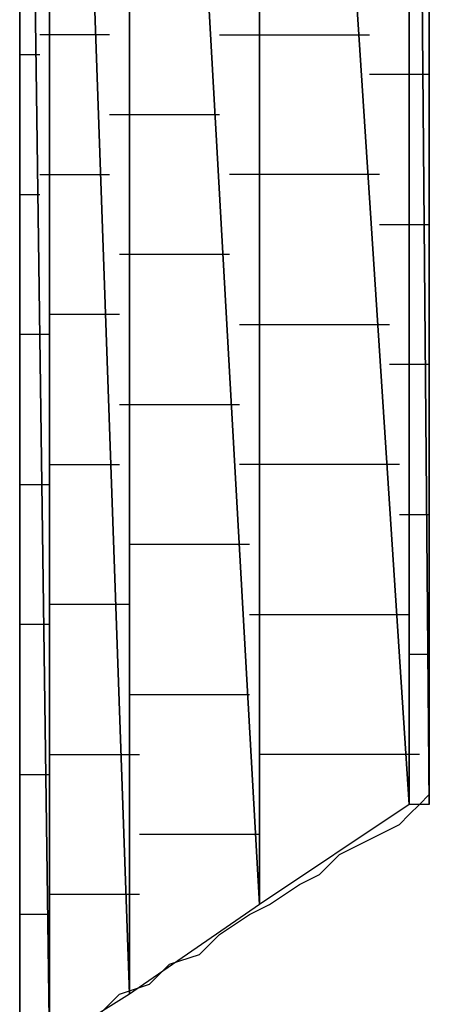
# Model space of a CAD drawing. Units: inches. Extents: x -3.6 to 3.61, y -2.69 to 2.92.
# Drawn here: x -2.58 to -2.55, y -2.16 to -2.09 of the extents above; entities that cross this region are included whole.
import ezdxf

# ---------------------------------------------------------------- set-up
doc = ezdxf.new("R2010")
doc.units = ezdxf.units.IN
doc.header["$MEASUREMENT"] = 0
doc.layers.add('Layer 1', color=7, linetype='Continuous')

msp = doc.modelspace()

# ---------------------------------------------------------------- linework, layer by layer
at = {"layer": 'Layer 1', "lineweight": 25}
for points in [[(-2.549307, -1.983335), (-2.549307, -1.983335), (-2.549307, -2.144445), (-2.549307, -2.144445)], [(-2.549307, -2.144445), (-2.549307, -2.144445), (-2.549307, -1.983335), (-2.549307, -1.983335)], [(-2.549307, -1.983335), (-2.549307, -1.983335), (-2.547917, -2.144445), (-2.547917, -2.144445)], [(-2.547917, -2.144445), (-2.547917, -2.144445), (-2.549307, -1.983335), (-2.549307, -1.983335)], [(-2.547917, -1.983335), (-2.547917, -1.983335), (-2.547917, -2.144445), (-2.547917, -2.144445)], [(-2.55972, -1.985417), (-2.55972, -1.985417), (-2.55972, -2.15139), (-2.55972, -2.15139)], [(-2.55972, -2.15139), (-2.55972, -2.15139), (-2.55972, -1.985417), (-2.55972, -1.985417)], [(-2.55972, -1.985417), (-2.55972, -1.985417), (-2.549307, -2.144445), (-2.549307, -2.144445)], [(-2.549307, -2.144445), (-2.549307, -2.144445), (-2.55972, -1.985417), (-2.55972, -1.985417)], [(-2.568748, -1.990972), (-2.568748, -1.990972), (-2.568748, -2.157638), (-2.568748, -2.157638)], [(-2.568748, -2.157638), (-2.568748, -2.157638), (-2.568748, -1.990972), (-2.568748, -1.990972)], [(-2.568748, -1.990972), (-2.568748, -1.990972), (-2.55972, -2.15139), (-2.55972, -2.15139)], [(-2.55972, -2.15139), (-2.55972, -2.15139), (-2.568748, -1.990972), (-2.568748, -1.990972)], [(-2.574307, -2), (-2.574307, -2), (-2.574307, -2.16111), (-2.574307, -2.16111)], [(-2.574307, -2.16111), (-2.574307, -2.16111), (-2.574307, -2), (-2.574307, -2)], [(-2.574307, -2), (-2.574307, -2), (-2.568748, -2.157638), (-2.568748, -2.157638)], [(-2.568748, -2.157638), (-2.568748, -2.157638), (-2.574307, -2), (-2.574307, -2)], [(-2.57639, -2.1625), (-2.57639, -2.1625), (-2.57639, -2.010417), (-2.57639, -2.010417)], [(-2.57639, -2.010417), (-2.57639, -2.010417), (-2.574307, -2.16111), (-2.574307, -2.16111)], [(-2.574307, -2.16111), (-2.574307, -2.16111), (-2.57639, -2.010417), (-2.57639, -2.010417)], [(-2.57639, -2.08889), (-2.57639, -2.08889), (-2.57639, -2.091665), (-2.57639, -2.091665)], [(-2.547917, -2.096528), (-2.547917, -2.096528), (-2.547917, -2.08889), (-2.547917, -2.08889)], [(-2.574307, -2.090972), (-2.574307, -2.090972), (-2.575, -2.090972), (-2.575, -2.090972)], [(-2.570138, -2.090972), (-2.570138, -2.090972), (-2.574307, -2.090972), (-2.574307, -2.090972)], [(-2.5625, -2.090972), (-2.5625, -2.090972), (-2.55972, -2.090972), (-2.55972, -2.090972)], [(-2.55972, -2.090972), (-2.55972, -2.090972), (-2.552083, -2.090972), (-2.552083, -2.090972)], [(-2.57639, -2.091665), (-2.57639, -2.091665), (-2.57639, -2.094445), (-2.57639, -2.094445)], [(-2.575, -2.092362), (-2.575, -2.092362), (-2.57639, -2.092362), (-2.57639, -2.092362)], [(-2.547917, -2.093055), (-2.547917, -2.093055), (-2.547917, -2.093055), (-2.547917, -2.093055)], [(-2.54861, -2.093748), (-2.54861, -2.093748), (-2.552083, -2.093748), (-2.552083, -2.093748)], [(-2.547917, -2.093748), (-2.547917, -2.093748), (-2.54861, -2.093748), (-2.54861, -2.093748)], [(-2.57639, -2.094445), (-2.57639, -2.094445), (-2.57639, -2.097917), (-2.57639, -2.097917)], [(-2.570138, -2.096528), (-2.570138, -2.096528), (-2.568055, -2.096528), (-2.568055, -2.096528)], [(-2.568055, -2.096528), (-2.568055, -2.096528), (-2.5625, -2.096528), (-2.5625, -2.096528)], [(-2.547917, -2.104165), (-2.547917, -2.104165), (-2.547917, -2.096528), (-2.547917, -2.096528)], [(-2.57639, -2.097917), (-2.57639, -2.097917), (-2.57639, -2.10139), (-2.57639, -2.10139)], [(-2.575, -2.100693), (-2.575, -2.100693), (-2.574307, -2.100693), (-2.574307, -2.100693)], [(-2.574307, -2.100693), (-2.574307, -2.100693), (-2.570138, -2.100693), (-2.570138, -2.100693)], [(-2.55972, -2.100693), (-2.55972, -2.100693), (-2.561807, -2.100693), (-2.561807, -2.100693)], [(-2.55139, -2.100693), (-2.55139, -2.100693), (-2.55972, -2.100693), (-2.55972, -2.100693)], [(-2.57639, -2.10139), (-2.57639, -2.10139), (-2.57639, -2.105555), (-2.57639, -2.105555)], [(-2.57639, -2.102083), (-2.57639, -2.102083), (-2.575, -2.102083), (-2.575, -2.102083)], [(-2.547917, -2.103472), (-2.547917, -2.103472), (-2.547917, -2.103472), (-2.547917, -2.103472)], [(-2.55139, -2.104165), (-2.55139, -2.104165), (-2.54861, -2.104165), (-2.54861, -2.104165)], [(-2.54861, -2.104165), (-2.54861, -2.104165), (-2.547917, -2.104165), (-2.547917, -2.104165)], [(-2.547917, -2.11111), (-2.547917, -2.11111), (-2.547917, -2.104165), (-2.547917, -2.104165)], [(-2.57639, -2.105555), (-2.57639, -2.105555), (-2.57639, -2.10972), (-2.57639, -2.10972)], [(-2.568055, -2.106248), (-2.568055, -2.106248), (-2.569445, -2.106248), (-2.569445, -2.106248)], [(-2.561807, -2.106248), (-2.561807, -2.106248), (-2.568055, -2.106248), (-2.568055, -2.106248)], [(-2.57639, -2.10972), (-2.57639, -2.10972), (-2.57639, -2.114583), (-2.57639, -2.114583)], [(-2.574307, -2.110417), (-2.574307, -2.110417), (-2.574307, -2.110417), (-2.574307, -2.110417)], [(-2.569445, -2.110417), (-2.569445, -2.110417), (-2.574307, -2.110417), (-2.574307, -2.110417)], [(-2.56111, -2.11111), (-2.56111, -2.11111), (-2.55972, -2.11111), (-2.55972, -2.11111)], [(-2.55972, -2.11111), (-2.55972, -2.11111), (-2.550693, -2.11111), (-2.550693, -2.11111)], [(-2.547917, -2.118055), (-2.547917, -2.118055), (-2.547917, -2.11111), (-2.547917, -2.11111)], [(-2.574307, -2.111807), (-2.574307, -2.111807), (-2.57639, -2.111807), (-2.57639, -2.111807)], [(-2.547917, -2.113193), (-2.547917, -2.113193), (-2.547917, -2.113193), (-2.547917, -2.113193)], [(-2.54861, -2.11389), (-2.54861, -2.11389), (-2.550693, -2.11389), (-2.550693, -2.11389)], [(-2.547917, -2.11389), (-2.547917, -2.11389), (-2.54861, -2.11389), (-2.54861, -2.11389)], [(-2.57639, -2.114583), (-2.57639, -2.114583), (-2.57639, -2.119445), (-2.57639, -2.119445)], [(-2.569445, -2.116665), (-2.569445, -2.116665), (-2.568055, -2.116665), (-2.568055, -2.116665)], [(-2.568055, -2.116665), (-2.568055, -2.116665), (-2.56111, -2.116665), (-2.56111, -2.116665)], [(-2.547917, -2.124307), (-2.547917, -2.124307), (-2.547917, -2.118055), (-2.547917, -2.118055)], [(-2.57639, -2.119445), (-2.57639, -2.119445), (-2.57639, -2.124307), (-2.57639, -2.124307)], [(-2.574307, -2.120835), (-2.574307, -2.120835), (-2.574307, -2.120835), (-2.574307, -2.120835)], [(-2.574307, -2.120835), (-2.574307, -2.120835), (-2.569445, -2.120835), (-2.569445, -2.120835)], [(-2.55972, -2.120835), (-2.55972, -2.120835), (-2.56111, -2.120835), (-2.56111, -2.120835)], [(-2.55, -2.120835), (-2.55, -2.120835), (-2.55972, -2.120835), (-2.55972, -2.120835)], [(-2.57639, -2.12222), (-2.57639, -2.12222), (-2.574307, -2.12222), (-2.574307, -2.12222)], [(-2.547917, -2.12361), (-2.547917, -2.12361), (-2.547917, -2.12361), (-2.547917, -2.12361)], [(-2.57639, -2.124307), (-2.57639, -2.124307), (-2.57639, -2.129165), (-2.57639, -2.129165)], [(-2.55, -2.124307), (-2.55, -2.124307), (-2.54861, -2.124307), (-2.54861, -2.124307)], [(-2.54861, -2.124307), (-2.54861, -2.124307), (-2.547917, -2.124307), (-2.547917, -2.124307)], [(-2.547917, -2.129862), (-2.547917, -2.129862), (-2.547917, -2.124307), (-2.547917, -2.124307)], [(-2.568055, -2.12639), (-2.568055, -2.12639), (-2.568748, -2.12639), (-2.568748, -2.12639)], [(-2.560417, -2.12639), (-2.560417, -2.12639), (-2.568055, -2.12639), (-2.568055, -2.12639)], [(-2.57639, -2.129165), (-2.57639, -2.129165), (-2.57639, -2.134028), (-2.57639, -2.134028)], [(-2.547917, -2.13472), (-2.547917, -2.13472), (-2.547917, -2.129862), (-2.547917, -2.129862)], [(-2.574307, -2.130555), (-2.574307, -2.130555), (-2.574307, -2.130555), (-2.574307, -2.130555)], [(-2.568748, -2.130555), (-2.568748, -2.130555), (-2.574307, -2.130555), (-2.574307, -2.130555)], [(-2.560417, -2.131248), (-2.560417, -2.131248), (-2.55972, -2.131248), (-2.55972, -2.131248)], [(-2.55972, -2.131248), (-2.55972, -2.131248), (-2.549307, -2.131248), (-2.549307, -2.131248)], [(-2.574307, -2.131945), (-2.574307, -2.131945), (-2.57639, -2.131945), (-2.57639, -2.131945)], [(-2.547917, -2.133335), (-2.547917, -2.133335), (-2.547917, -2.133335), (-2.547917, -2.133335)], [(-2.57639, -2.134028), (-2.57639, -2.134028), (-2.57639, -2.138193), (-2.57639, -2.138193)], [(-2.54861, -2.134028), (-2.54861, -2.134028), (-2.549307, -2.134028), (-2.549307, -2.134028)], [(-2.547917, -2.134028), (-2.547917, -2.134028), (-2.54861, -2.134028), (-2.54861, -2.134028)], [(-2.547917, -2.13889), (-2.547917, -2.13889), (-2.547917, -2.13472), (-2.547917, -2.13472)], [(-2.568748, -2.136807), (-2.568748, -2.136807), (-2.568055, -2.136807), (-2.568055, -2.136807)], [(-2.568055, -2.136807), (-2.568055, -2.136807), (-2.560417, -2.136807), (-2.560417, -2.136807)], [(-2.57639, -2.138193), (-2.57639, -2.138193), (-2.57639, -2.142362), (-2.57639, -2.142362)], [(-2.547917, -2.141665), (-2.547917, -2.141665), (-2.547917, -2.13889), (-2.547917, -2.13889)], [(-2.574307, -2.140972), (-2.574307, -2.140972), (-2.574307, -2.140972), (-2.574307, -2.140972)], [(-2.574307, -2.140972), (-2.574307, -2.140972), (-2.568055, -2.140972), (-2.568055, -2.140972)], [(-2.55972, -2.140972), (-2.55972, -2.140972), (-2.55972, -2.140972), (-2.55972, -2.140972)], [(-2.54861, -2.140972), (-2.54861, -2.140972), (-2.55972, -2.140972), (-2.55972, -2.140972)], [(-2.547917, -2.143748), (-2.547917, -2.143748), (-2.547917, -2.141665), (-2.547917, -2.141665)], [(-2.57639, -2.142362), (-2.57639, -2.142362), (-2.574307, -2.142362), (-2.574307, -2.142362)], [(-2.57639, -2.142362), (-2.57639, -2.142362), (-2.57639, -2.146528), (-2.57639, -2.146528)], [(-2.54861, -2.144445), (-2.54861, -2.144445), (-2.547917, -2.143748), (-2.547917, -2.143748)], [(-2.547917, -2.143748), (-2.547917, -2.143748), (-2.547917, -2.143748), (-2.547917, -2.143748)], [(-2.549307, -2.144445), (-2.549307, -2.144445), (-2.55972, -2.15139), (-2.55972, -2.15139)], [(-2.547917, -2.144445), (-2.547917, -2.144445), (-2.549307, -2.144445), (-2.549307, -2.144445)], [(-2.549307, -2.145138), (-2.549307, -2.145138), (-2.54861, -2.144445), (-2.54861, -2.144445)], [(-2.54861, -2.144445), (-2.54861, -2.144445), (-2.54861, -2.144445), (-2.54861, -2.144445)], [(-2.54861, -2.144445), (-2.54861, -2.144445), (-2.54861, -2.144445), (-2.54861, -2.144445)], [(-2.54861, -2.144445), (-2.54861, -2.144445), (-2.54861, -2.144445), (-2.54861, -2.144445)], [(-2.55, -2.145835), (-2.55, -2.145835), (-2.549307, -2.145138), (-2.549307, -2.145138)], [(-2.55139, -2.146528), (-2.55139, -2.146528), (-2.55, -2.145835), (-2.55, -2.145835)], [(-2.57639, -2.146528), (-2.57639, -2.146528), (-2.57639, -2.150693), (-2.57639, -2.150693)], [(-2.568055, -2.146528), (-2.568055, -2.146528), (-2.568055, -2.146528), (-2.568055, -2.146528)], [(-2.55972, -2.146528), (-2.55972, -2.146528), (-2.568055, -2.146528), (-2.568055, -2.146528)], [(-2.552776, -2.14722), (-2.552776, -2.14722), (-2.55139, -2.146528), (-2.55139, -2.146528)], [(-2.554165, -2.147917), (-2.554165, -2.147917), (-2.552776, -2.14722), (-2.552776, -2.14722)], [(-2.555555, -2.149307), (-2.555555, -2.149307), (-2.554165, -2.147917), (-2.554165, -2.147917)], [(-2.556945, -2.15), (-2.556945, -2.15), (-2.555555, -2.149307), (-2.555555, -2.149307)], [(-2.559028, -2.15139), (-2.559028, -2.15139), (-2.556945, -2.15), (-2.556945, -2.15)], [(-2.57639, -2.150693), (-2.57639, -2.150693), (-2.57639, -2.154165), (-2.57639, -2.154165)], [(-2.574307, -2.150693), (-2.574307, -2.150693), (-2.574307, -2.150693), (-2.574307, -2.150693)], [(-2.568055, -2.150693), (-2.568055, -2.150693), (-2.574307, -2.150693), (-2.574307, -2.150693)], [(-2.55972, -2.15139), (-2.55972, -2.15139), (-2.568748, -2.157638), (-2.568748, -2.157638)], [(-2.560417, -2.152083), (-2.560417, -2.152083), (-2.559028, -2.15139), (-2.559028, -2.15139)], [(-2.55972, -2.15139), (-2.55972, -2.15139), (-2.55972, -2.15139), (-2.55972, -2.15139)], [(-2.55972, -2.15139), (-2.55972, -2.15139), (-2.55972, -2.15139), (-2.55972, -2.15139)], [(-2.574307, -2.152083), (-2.574307, -2.152083), (-2.57639, -2.152083), (-2.57639, -2.152083)], [(-2.5625, -2.153472), (-2.5625, -2.153472), (-2.560417, -2.152083), (-2.560417, -2.152083)], [(-2.56389, -2.154862), (-2.56389, -2.154862), (-2.5625, -2.153472), (-2.5625, -2.153472)], [(-2.57639, -2.154165), (-2.57639, -2.154165), (-2.57639, -2.156945), (-2.57639, -2.156945)], [(-2.565972, -2.155555), (-2.565972, -2.155555), (-2.56389, -2.154862), (-2.56389, -2.154862)], [(-2.567362, -2.156945), (-2.567362, -2.156945), (-2.565972, -2.155555), (-2.565972, -2.155555)], [(-2.57639, -2.156945), (-2.57639, -2.156945), (-2.57639, -2.159028), (-2.57639, -2.159028)], [(-2.569445, -2.157638), (-2.569445, -2.157638), (-2.567362, -2.156945), (-2.567362, -2.156945)], [(-2.568055, -2.156945), (-2.568055, -2.156945), (-2.568055, -2.156945), (-2.568055, -2.156945)], [(-2.568055, -2.156945), (-2.568055, -2.156945), (-2.568055, -2.156945), (-2.568055, -2.156945)], [(-2.568748, -2.157638), (-2.568748, -2.157638), (-2.574307, -2.16111), (-2.574307, -2.16111)], [(-2.570835, -2.159028), (-2.570835, -2.159028), (-2.569445, -2.157638), (-2.569445, -2.157638)]]:
    msp.add_open_spline(points, degree=3, dxfattribs=at)

doc.saveas('drawing.dxf')
